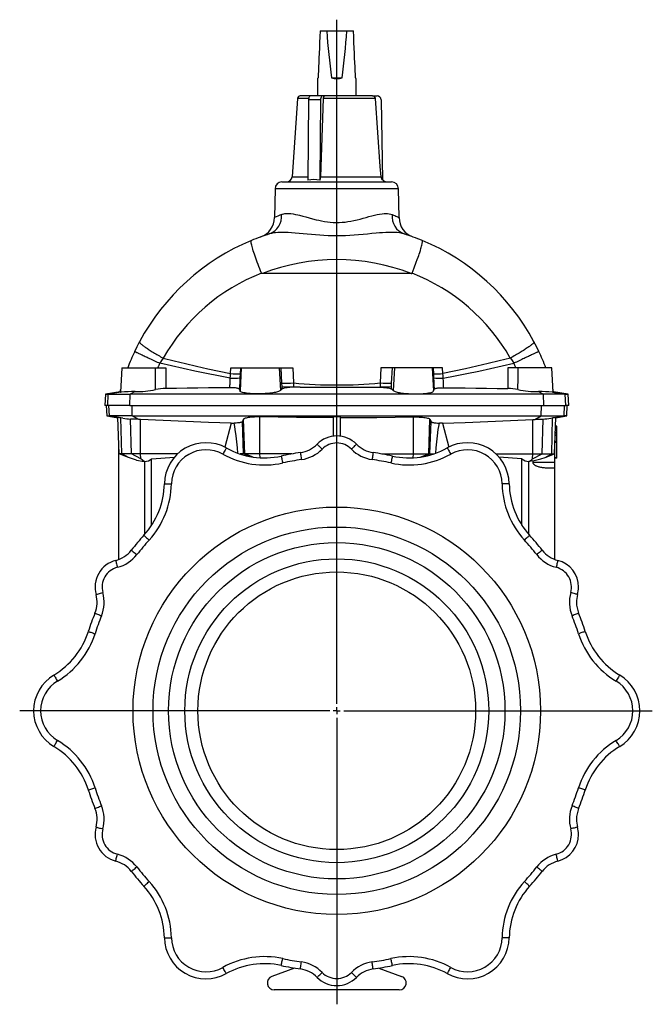
# Model space of a CAD drawing. Extents: x 8 to 1095, y 25 to 1206.
# Drawn here: x 639 to 1095, y 496 to 1206 of the extents above; entities that cross this region are included whole.
import ezdxf

# ---------------------------------------------------------------- set-up
doc = ezdxf.new("R2010")
doc.units = 0
doc.layers.get('0').update_dxf_attribs({"linetype": 'CONTINUOUS'})
doc.layers.add('FORMAT', color=7, linetype='CONTINUOUS')

# ---------------------------------------------------------------- blocks, each defined once
blk = doc.blocks.new('SW_CENTERMARKSYMBOL_0')
at = {"layer": 'FORMAT', "color": 0}
for p, q in [((0, 5), (0, 497.84)), ((-5, 0), (-228.35, 0)), ((0, 0), (-2.5, 0)), ((0, 0), (0, 2.5)), ((0, 0), (0, -2.5)), ((0, 0), (2.5, 0)), ((5, 0), (227.23, 0)), ((0, -5), (0, -211.45))]:
    blk.add_line(p, q, dxfattribs=at)

msp = doc.modelspace()

# ---------------------------------------------------------------- linework, layer by layer
at = {"color": 7, "linetype": 'CONTINUOUS'}
for p, q in [((855.48, 1197.76), (860.27, 1197.76)), ((860.27, 1197.76), (874.69, 1197.76)), ((874.69, 1197.76), (879.48, 1197.76)), ((853.48, 1163.24), (853.48, 1150.9)), ((863.72, 1163.76), (871.24, 1163.76)), ((881.48, 1150.9), (881.48, 1163.24)), ((848.65, 1150.9), (841.18, 1150.9)), ((857.31, 1150.9), (848.65, 1150.9)), ((858.9, 1150.9), (857.31, 1150.9)), ((893.3, 1150.9), (858.9, 1150.9)), ((893.3, 1150.9), (896.48, 1150.9)), ((839.19, 1149.04), (835.24, 1092.62)), ((847.15, 1147.95), (846.64, 1090.08)), ((855.81, 1147.95), (855.3, 1090.08)), ((855.88, 1092.62), (857.89, 1149.04)), ((899.48, 1147.95), (900.49, 1090.08)), ((828, 1088.9), (906.96, 1088.9)), ((823, 1083.98), (822.64, 1063.15)), ((912.32, 1063.15), (911.96, 1083.98)), ((812.79, 1049.32), (812.79, 1049.32)), ((922.17, 1049.32), (922.17, 1049.32)), ((921, 1022.9), (813.96, 1022.9)), ((712.66, 954.9), (711.75, 937.52)), ((712.66, 954.9), (736.81, 954.9)), ((736.81, 954.9), (744.41, 954.9)), ((791.24, 954.9), (798.12, 954.9)), ((798.12, 954.9), (798.69, 954.9)), ((798.69, 954.9), (826, 954.9)), ((826, 954.9), (827.44, 954.9)), ((827.44, 954.9), (835.72, 954.9)), ((907.52, 954.9), (899.23, 954.9)), ((908.96, 954.9), (907.52, 954.9)), ((936.27, 954.9), (908.96, 954.9)), ((936.84, 954.9), (936.27, 954.9)), ((943.72, 954.9), (936.84, 954.9)), ((998.15, 954.9), (990.55, 954.9)), ((1022.3, 954.9), (998.15, 954.9)), ((1023.21, 937.52), (1022.3, 954.9)), ((711.49, 937.76), (700.9, 935.9)), ((711.48, 937.7), (711.83, 939.05)), ((797.82, 938.27), (797.37, 939.57)), ((828.15, 939.72), (826.84, 938.56)), ((841.17, 940.98), (836.32, 940.97)), ((893.79, 940.98), (898.64, 940.97)), ((906.81, 939.72), (908.12, 938.56)), ((937.14, 938.27), (937.59, 939.57)), ((1023.48, 937.7), (1023.13, 939.05)), ((1034.06, 935.9), (1023.47, 937.76)), ((700.9, 935.9), (700.48, 927.9)), ((700.9, 935.9), (702.94, 935.9)), ((702.94, 935.9), (718.61, 935.9)), ((1016.35, 935.9), (718.61, 935.9)), ((1032.02, 935.9), (1016.35, 935.9)), ((1032.02, 935.9), (1034.06, 935.9)), ((1034.48, 927.9), (1034.06, 935.9)), ((702.52, 927.9), (700.48, 927.9)), ((701.48, 927.9), (701.88, 920.33)), ((718.47, 927.9), (702.52, 927.9)), ((718.47, 927.9), (1016.49, 927.9)), ((1016.49, 927.9), (1032.44, 927.9)), ((1034.48, 927.9), (1032.44, 927.9)), ((1033.08, 920.33), (1033.48, 927.9)), ((701.88, 920.33), (709.79, 918.93)), ((701.88, 920.33), (703.78, 920.33)), ((720.21, 920.33), (703.78, 920.33)), ((710.7, 892.9), (709.79, 919.15)), ((713.42, 918.62), (712.05, 918.84)), ((720.21, 920.33), (1014.75, 920.33)), ((726.2, 917.78), (724.82, 917.84)), ((791.39, 915.14), (786.75, 897.84)), ((791.39, 915.14), (793.53, 915.13)), ((800.38, 917.88), (799.59, 916.23)), ((864.98, 919.71), (864.98, 905.73)), ((869.98, 919.71), (869.98, 905.73)), ((934.58, 917.88), (935.36, 916.23)), ((943.57, 915.14), (941.43, 915.13)), ((943.57, 915.14), (948.21, 897.84)), ((1008.76, 917.78), (1010.14, 917.84)), ((1014.75, 920.33), (1031.18, 920.33)), ((1021.54, 918.62), (1022.91, 918.84)), ((1024.26, 892.9), (1025.17, 919.15)), ((1025.17, 918.93), (1033.08, 920.33)), ((1033.08, 920.33), (1031.18, 920.33)), ((1025.98, 908.14), (1024.79, 908.14)), ((1025.98, 912.94), (1024.96, 912.94)), ((1025.98, 912.7), (1025.98, 912.94)), ((1025.98, 908.38), (1025.98, 912.7)), ((1025.98, 908.14), (1025.98, 908.38)), ((1025.98, 907.99), (1025.98, 908.14)), ((1025.98, 906.36), (1025.98, 907.99)), ((1025.98, 901.56), (1024.56, 901.56)), ((1025.98, 906.36), (1024.73, 906.36)), ((1025.98, 906.12), (1025.98, 906.36)), ((1025.98, 901.8), (1025.98, 906.12)), ((1025.98, 901.56), (1025.98, 901.8)), ((1025.98, 901.23), (1025.98, 901.56)), ((1025.98, 890.23), (1025.98, 901.23)), ((710.48, 816.89), (710.48, 899.26)), ((1024.48, 886.9), (1024.48, 899.26)), ((712.69, 892.9), (710.7, 892.9)), ((717.48, 890.43), (710.7, 892.9)), ((719.57, 892.9), (712.69, 892.9)), ((723.19, 888.35), (717.48, 890.43)), ((726.22, 892.9), (719.57, 892.9)), ((723.19, 888.35), (728.68, 887.45)), ((752.79, 892.9), (726.22, 892.9)), ((728.68, 887.45), (726.48, 889.34)), ((728.68, 887.45), (729.22, 887.52)), ((734.1, 889.32), (750.66, 890.69)), ((734.1, 841.43), (734.1, 889.32)), ((800.41, 892.9), (797.81, 892.9)), ((801.24, 892.9), (800.41, 892.9)), ((812.18, 892.9), (801.24, 892.9)), ((835.13, 892.9), (812.18, 892.9)), ((899.83, 892.9), (922.77, 892.9)), ((922.77, 892.9), (933.71, 892.9)), ((933.71, 892.9), (934.55, 892.9)), ((934.55, 892.9), (937.15, 892.9)), ((982.17, 892.9), (1008.74, 892.9)), ((1000.86, 889.32), (984.3, 890.69)), ((1000.86, 841.43), (1000.86, 889.32)), ((1006.28, 887.45), (1005.74, 887.52)), ((1006.28, 887.45), (1008.48, 889.34)), ((1008.68, 887.84), (1006.28, 887.45)), ((1008.68, 887.84), (1014.48, 889.34)), ((1008.68, 887.84), (1008.68, 886.9)), ((1008.74, 892.9), (1015.39, 892.9)), ((1014.48, 889.34), (1017.48, 890.43)), ((1015.39, 892.9), (1022.27, 892.9)), ((1017.48, 890.43), (1024.26, 892.9)), ((1022.27, 892.9), (1024.26, 892.9)), ((1025.98, 889.9), (1024.48, 889.9)), ((1024.48, 882.9), (1024.48, 886.9)), ((1025.98, 889.9), (1025.98, 890.23)), ((1019.67, 882.9), (1024.48, 882.9)), ((1024.48, 816.89), (1024.48, 882.9)), ((837.14, 522.55), (820.77, 516.59)), ((897.81, 522.55), (914.19, 516.59)), ((912.48, 506.9), (822.48, 506.9))]:
    msp.add_line(p, q, dxfattribs=at)
at = {"color": 8, "linetype": 'CONTINUOUS'}
for p, q in [((847.26, 1149.04), (839.19, 1149.04)), ((855.81, 1147.95), (847.15, 1147.95)), ((895.33, 1149.04), (857.89, 1149.04)), ((835.24, 1092.62), (846.67, 1092.62)), ((855.88, 1092.62), (899.33, 1092.62)), ((867.48, 1083.98), (823, 1083.98)), ((911.96, 1083.98), (867.48, 1083.98)), ((791.03, 950.82), (791.24, 954.9)), ((797.89, 950.54), (797.76, 947.77)), ((798.69, 954.9), (797.82, 938.27)), ((798.12, 954.9), (797.89, 950.54)), ((826, 954.9), (826.84, 938.56)), ((827.98, 943.83), (827.44, 954.9)), ((835.72, 954.9), (836.25, 944.11)), ((899.23, 954.9), (898.71, 944.11)), ((906.98, 943.83), (907.52, 954.9)), ((908.96, 954.9), (908.12, 938.56)), ((936.27, 954.9), (937.14, 938.27)), ((936.84, 954.9), (937.07, 950.54)), ((937.07, 950.54), (937.2, 947.77)), ((943.93, 950.82), (943.72, 954.9)), ((828.08, 941.52), (827.98, 943.83)), ((836.25, 944.11), (836.31, 941.37)), ((898.71, 944.11), (898.65, 941.37)), ((906.88, 941.52), (906.98, 943.83)), ((712.16, 937.53), (702.94, 935.9)), ((722.18, 937.8), (718.61, 935.9)), ((841.17, 940.98), (836.31, 941.37)), ((893.79, 940.98), (898.65, 941.37)), ((1012.78, 937.8), (1016.35, 935.9)), ((1022.8, 937.53), (1032.02, 935.9)), ((702.52, 927.9), (702.94, 935.9)), ((718.47, 927.9), (718.61, 935.9)), ((1016.49, 927.9), (1016.35, 935.9)), ((1032.44, 927.9), (1032.02, 935.9)), ((703.78, 920.33), (703.39, 927.9)), ((720.21, 920.33), (720.08, 927.9)), ((1014.75, 920.33), (1014.88, 927.9)), ((1031.18, 920.33), (1031.57, 927.9)), ((713.42, 918.62), (703.78, 920.33)), ((712.69, 892.9), (712.05, 918.84)), ((719.57, 892.9), (718.94, 918.04)), ((724.82, 917.84), (720.21, 920.33)), ((726.22, 892.9), (726.2, 917.78)), ((800.41, 892.9), (799.59, 916.23)), ((801.24, 892.9), (800.38, 917.88)), ((812.18, 892.9), (812.16, 919.54)), ((922.77, 892.9), (922.8, 919.54)), ((933.71, 892.9), (934.58, 917.88)), ((934.55, 892.9), (935.36, 916.23)), ((1008.74, 892.9), (1008.76, 917.78)), ((1010.14, 917.84), (1014.75, 920.33)), ((1015.39, 892.9), (1016.01, 918.04)), ((1021.54, 918.62), (1031.18, 920.33)), ((1022.27, 892.9), (1022.91, 918.84)), ((1025.98, 907.99), (1024.78, 907.99)), ((1025.98, 908.38), (1024.8, 908.38)), ((1025.98, 912.7), (1024.95, 912.7)), ((1025.98, 901.23), (1024.55, 901.23)), ((1025.98, 901.8), (1024.57, 901.8)), ((1025.98, 906.12), (1024.72, 906.12)), ((717.48, 890.43), (712.69, 892.9)), ((726.48, 889.34), (719.57, 892.9)), ((726.48, 889.34), (726.22, 892.9)), ((729.22, 835.01), (729.22, 887.52)), ((805.88, 890.9), (800.41, 892.9)), ((807.35, 890.66), (801.24, 892.9)), ((812.38, 890.17), (812.18, 892.9)), ((922.58, 890.17), (922.77, 892.9)), ((927.61, 890.66), (933.71, 892.9)), ((929.08, 890.9), (934.55, 892.9)), ((1005.74, 835.01), (1005.74, 887.52)), ((1008.48, 889.34), (1008.74, 892.9)), ((1008.48, 889.34), (1015.39, 892.9)), ((1008.68, 886.9), (1024.48, 886.9)), ((1017.48, 890.43), (1022.27, 892.9)), ((1025.98, 890.23), (1024.48, 890.23)), ((694.09, 791.64), (694.09, 791.64)), ((663.74, 682.14), (663.74, 682.14)), ((688.55, 650.82), (688.55, 650.82)), ((693.34, 637.57), (693.34, 637.57)), ((728.59, 581.48), (728.59, 581.48)), ((743.3, 544.33), (743.3, 544.33))]:
    msp.add_line(p, q, dxfattribs=at)
at = {"color": 7, "linetype": 'CONTINUOUS'}
for points in [[(855.48, 1197.76), (855.29, 1193.41), (855.11, 1189.28), (854.94, 1185.34), (854.77, 1181.61), (854.62, 1178.1), (854.48, 1174.79), (854.34, 1171.71), (854.22, 1168.84), (854.1, 1166.18), (854, 1163.76)], [(880.96, 1163.76), (880.86, 1166.18), (880.74, 1168.84), (880.62, 1171.71), (880.48, 1174.79), (880.34, 1178.1), (880.18, 1181.61), (880.02, 1185.34), (879.85, 1189.28), (879.67, 1193.41), (879.48, 1197.76)], [(854, 1163.76), (853.83, 1163.59), (853.69, 1163.45), (853.59, 1163.35), (853.52, 1163.28), (853.48, 1163.24), (853.48, 1163.24)], [(881.48, 1163.24), (881.48, 1163.24), (881.44, 1163.28), (881.37, 1163.35), (881.27, 1163.45), (881.13, 1163.59), (880.96, 1163.76)], [(848.65, 1150.9), (848.46, 1150.87), (848.27, 1150.8), (848.08, 1150.67), (847.91, 1150.5), (847.74, 1150.29), (847.6, 1150.04), (847.47, 1149.75), (847.36, 1149.43), (847.27, 1149.08), (847.21, 1148.71), (847.17, 1148.33), (847.15, 1147.95)], [(857.31, 1150.9), (857.12, 1150.87), (856.93, 1150.8), (856.74, 1150.67), (856.57, 1150.5), (856.41, 1150.29), (856.26, 1150.04), (856.13, 1149.75), (856.02, 1149.43), (855.93, 1149.08), (855.87, 1148.71), (855.83, 1148.33), (855.81, 1147.95)], [(857.89, 1149.04), (857.91, 1149.36), (857.96, 1149.68), (858.04, 1149.97), (858.15, 1150.24), (858.27, 1150.46), (858.41, 1150.65), (858.57, 1150.78), (858.73, 1150.87), (858.9, 1150.9)], [(899.33, 1092.62), (898.81, 1099.95), (895.33, 1149.04)], [(813.3, 1023.09), (812.65, 1024.71), (812.01, 1026.32), (811.38, 1027.92), (810.78, 1029.49), (810.2, 1031.03), (809.65, 1032.52), (809.13, 1033.98), (808.64, 1035.39), (808.18, 1036.74), (807.76, 1038.02), (807.37, 1039.23), (807.02, 1040.37), (806.72, 1041.42), (806.45, 1042.4), (806.23, 1043.28), (806.05, 1044.06), (805.92, 1044.76), (805.83, 1045.35), (805.79, 1045.84), (805.8, 1046.22), (805.86, 1046.52), (805.98, 1046.68), (806.01, 1046.7)], [(812.79, 1049.32), (812.78, 1049.32), (812.78, 1049.32), (812.77, 1049.32), (812.77, 1049.31), (812.76, 1049.31), (812.75, 1049.31), (812.75, 1049.31), (812.74, 1049.31)], [(812.74, 1049.31), (812.74, 1049.3), (812.74, 1049.31)], [(921.66, 1023.09), (922.46, 1025.09), (923.25, 1027.06), (923.76, 1028.4), (924.27, 1029.73), (924.75, 1031.03), (925.43, 1032.87), (926.06, 1034.64), (926.47, 1035.81), (926.85, 1036.94), (927.2, 1038.02), (927.67, 1039.5), (928.08, 1040.87), (928.33, 1041.74), (928.55, 1042.54), (928.73, 1043.28), (928.94, 1044.24), (929.09, 1045.04), (929.14, 1045.51), (929.17, 1045.9), (929.16, 1046.22), (929.1, 1046.52), (928.98, 1046.68), (928.95, 1046.7)], [(813.96, 1022.9), (813.72, 1022.91), (813.49, 1022.95), (813.4, 1022.98), (813.33, 1023.05), (813.3, 1023.09)], [(921, 1022.9), (921.24, 1022.91), (921.46, 1022.95), (921.56, 1022.98), (921.63, 1023.05), (921.66, 1023.09)], [(721.95, 966.76), (723.66, 970.26), (725.45, 973.72)], [(1013.01, 966.76), (1011.3, 970.26), (1009.51, 973.72)], [(711.48, 937.7), (711.55, 937.7), (711.76, 937.72)], [(790.47, 940.65), (782.75, 940.57), (775.04, 940.48), (767.35, 940.38), (759.66, 940.28), (751.99, 940.17), (744.34, 940.05)], [(797.37, 939.57), (797.26, 939.72), (797.05, 939.87), (796.74, 940.01), (796.34, 940.14), (795.84, 940.26), (795.26, 940.37), (794.61, 940.46), (793.89, 940.53), (793.12, 940.59), (792.27, 940.63), (791.38, 940.65), (790.47, 940.65)], [(826.84, 938.56), (826.48, 938.31), (825.98, 938.06), (825.44, 937.85), (824.81, 937.65), (824.09, 937.46), (823.28, 937.28), (822.4, 937.11), (821.44, 936.95), (820.41, 936.8), (819.33, 936.67), (818.21, 936.55), (817.05, 936.45), (815.85, 936.37), (814.63, 936.3), (813.41, 936.26), (812.18, 936.22), (810.95, 936.21), (809.74, 936.21), (808.16, 936.25), (806.63, 936.31), (805.18, 936.4), (803.82, 936.52), (802.56, 936.67), (801.43, 936.84), (800.43, 937.04), (799.57, 937.26), (798.87, 937.49), (798.36, 937.74), (798.01, 938), (797.82, 938.27)], [(836.32, 940.97), (835.45, 940.95), (834.58, 940.93), (833.73, 940.88), (832.91, 940.82), (832.12, 940.74), (831.39, 940.65), (830.7, 940.54), (830.08, 940.42), (829.53, 940.3), (829.05, 940.16), (828.65, 940.01), (828.34, 939.86), (828.15, 939.72)], [(841.17, 940.98), (846.54, 941), (857.01, 941.02), (862.24, 941.03), (867.48, 941.03), (874.06, 941.02), (880.63, 941.02), (887.21, 941), (893.79, 940.98)], [(898.64, 940.97), (899.51, 940.95), (900.38, 940.93), (901.23, 940.88), (902.05, 940.82), (902.84, 940.74), (903.57, 940.65), (904.26, 940.54), (904.88, 940.42), (905.43, 940.3), (905.91, 940.16), (906.31, 940.01), (906.62, 939.86), (906.81, 939.72)], [(908.12, 938.56), (908.48, 938.31), (908.98, 938.06), (909.51, 937.85), (910.15, 937.65), (910.87, 937.46), (911.68, 937.28), (912.56, 937.11), (913.52, 936.95), (914.55, 936.8), (915.63, 936.67), (916.75, 936.55), (917.91, 936.45), (919.11, 936.37), (920.33, 936.3), (921.55, 936.26), (922.78, 936.22), (924.01, 936.21), (925.22, 936.21), (926.8, 936.25), (928.33, 936.31), (929.78, 936.4), (931.14, 936.52), (932.4, 936.67), (933.53, 936.84), (934.53, 937.04), (935.39, 937.26), (936.08, 937.49), (936.6, 937.74), (936.95, 938), (937.14, 938.27)], [(937.59, 939.57), (937.7, 939.72), (937.91, 939.87), (938.21, 940.01), (938.62, 940.14), (939.12, 940.26), (939.7, 940.37), (940.35, 940.46), (941.06, 940.53), (941.84, 940.59), (942.69, 940.63), (943.58, 940.65), (944.49, 940.65)], [(944.49, 940.65), (952.21, 940.57), (959.92, 940.48), (967.61, 940.38), (975.3, 940.28), (982.97, 940.17), (990.62, 940.05)], [(1023.48, 937.7), (1023.41, 937.7), (1023.2, 937.72)], [(724.82, 917.84), (723.76, 917.88), (722.71, 917.91), (721.9, 917.94), (721.11, 917.96), (720.35, 917.99), (719.62, 918.01), (718.94, 918.04)], [(791.39, 915.14), (775.09, 915.64), (758.79, 916.25), (742.49, 916.97), (726.2, 917.78)], [(799.59, 916.23), (799.47, 916.07), (799.23, 915.92), (798.9, 915.78), (798.47, 915.64), (797.94, 915.52), (797.32, 915.41), (796.63, 915.32), (795.87, 915.24), (795.05, 915.18), (794.3, 915.15), (793.53, 915.13)], [(796.2, 893.46), (795.87, 897.29), (795.46, 901.69), (794.99, 906.08), (794.41, 910.46), (794.03, 912.8), (793.8, 913.97), (793.53, 915.13)], [(812.16, 919.54), (810.83, 919.55), (809.51, 919.53), (808.23, 919.49), (807, 919.43), (805.84, 919.34), (804.76, 919.23), (803.77, 919.09), (802.88, 918.94), (802.12, 918.77), (801.48, 918.57), (800.98, 918.37), (800.61, 918.15), (800.47, 918.02), (800.38, 917.88)], [(864.98, 919.17), (851.78, 919.16), (838.57, 919.21), (825.36, 919.34), (812.16, 919.54)], [(869.98, 919.71), (867.48, 919.71), (864.98, 919.71)], [(869.98, 919.17), (883.18, 919.16), (896.39, 919.21), (909.59, 919.34), (922.8, 919.54)], [(922.8, 919.54), (924.13, 919.55), (925.45, 919.53), (926.73, 919.49), (927.96, 919.43), (929.12, 919.34), (930.2, 919.23), (931.19, 919.09), (932.07, 918.94), (932.84, 918.77), (933.48, 918.57), (933.98, 918.37), (934.35, 918.15), (934.49, 918.02), (934.58, 917.88)], [(935.36, 916.23), (935.49, 916.07), (935.73, 915.92), (936.06, 915.78), (936.49, 915.64), (937.02, 915.52), (937.64, 915.41), (938.33, 915.32), (939.09, 915.24), (939.91, 915.18), (940.65, 915.15), (941.43, 915.13)], [(938.76, 893.47), (939.09, 897.29), (939.5, 901.69), (939.97, 906.08), (940.55, 910.46), (940.93, 912.8), (941.16, 913.97), (941.43, 915.13)], [(943.57, 915.14), (959.87, 915.64), (976.17, 916.25), (992.47, 916.97), (1008.76, 917.78)], [(1010.14, 917.84), (1011.2, 917.88), (1012.25, 917.91), (1013.06, 917.94), (1013.85, 917.96), (1014.61, 917.99), (1015.34, 918.01), (1016.01, 918.04)], [(841.31, 893.87), (841.32, 893.81), (841.35, 893.6), (841.4, 893.23), (841.47, 892.7), (841.57, 892.04), (841.67, 891.28), (841.79, 890.47), (841.91, 889.64), (842.02, 888.83)], [(827.45, 891.39), (827.46, 891.33), (827.5, 891.12), (827.58, 890.76), (827.7, 890.24), (827.84, 889.58), (828, 888.83), (828.18, 888.03), (828.36, 887.21), (828.53, 886.41)], [(907.51, 891.39), (907.5, 891.33), (907.46, 891.12), (907.38, 890.76), (907.26, 890.24), (907.12, 889.58), (906.96, 888.83), (906.78, 888.03), (906.6, 887.21), (906.43, 886.41)], [(1008.68, 886.9), (1008.71, 886.63), (1008.78, 886.37), (1008.89, 886.12), (1009.06, 885.86), (1009.27, 885.61), (1009.52, 885.36), (1009.82, 885.13), (1010.16, 884.9), (1010.54, 884.67), (1010.95, 884.46), (1011.41, 884.26), (1011.9, 884.07), (1012.43, 883.89), (1012.98, 883.72), (1013.57, 883.57), (1014.18, 883.43), (1014.81, 883.31), (1015.47, 883.2), (1016.14, 883.11), (1016.83, 883.03), (1017.53, 882.97), (1018.24, 882.93), (1018.95, 882.9), (1019.67, 882.9)], [(728.59, 834.31), (728.63, 834.27), (728.79, 834.13), (729.07, 833.88), (729.46, 833.52), (729.96, 833.07), (730.52, 832.55), (731.13, 832), (731.75, 831.44), (732.35, 830.89)], [(1006.37, 834.31), (1006.33, 834.27), (1006.17, 834.13), (1005.89, 833.88), (1005.5, 833.52), (1005, 833.07), (1004.44, 832.55), (1003.83, 832), (1003.21, 831.44), (1002.61, 830.89)], [(719.51, 823.55), (719.55, 823.51), (719.72, 823.38), (720.01, 823.15), (720.43, 822.82), (720.96, 822.41), (721.56, 821.94), (722.21, 821.43), (722.87, 820.92), (723.52, 820.41)], [(1015.45, 823.55), (1015.41, 823.51), (1015.24, 823.38), (1014.95, 823.15), (1014.53, 822.82), (1014, 822.41), (1013.4, 821.94), (1012.75, 821.43), (1012.09, 820.92), (1011.44, 820.41)], [(1041.62, 778.22), (1041.57, 778.2), (1041.37, 778.12), (1041.03, 777.98), (1040.53, 777.78), (1039.91, 777.53), (1039.2, 777.24), (1038.44, 776.93), (1037.66, 776.62), (1036.9, 776.31)], [(688.56, 764.97), (688.61, 764.95), (688.81, 764.89), (689.17, 764.77), (689.68, 764.61), (690.32, 764.41), (691.04, 764.18), (691.83, 763.93), (692.63, 763.67), (693.4, 763.42)], [(1046.4, 764.97), (1046.35, 764.95), (1046.15, 764.89), (1045.79, 764.77), (1045.28, 764.61), (1044.64, 764.41), (1043.92, 764.18), (1043.13, 763.93), (1042.33, 763.67), (1041.56, 763.42)], [(688.56, 650.82), (688.61, 650.84), (688.81, 650.9), (689.17, 651.02), (689.68, 651.18), (690.32, 651.38), (691.04, 651.61), (691.83, 651.86), (692.63, 652.12), (693.4, 652.37)], [(1046.4, 650.82), (1046.35, 650.84), (1046.15, 650.9), (1045.79, 651.02), (1045.28, 651.18), (1044.64, 651.38), (1043.92, 651.61), (1043.13, 651.86), (1042.33, 652.12), (1041.56, 652.37)], [(693.34, 637.57), (693.39, 637.59), (693.59, 637.67), (693.93, 637.81), (694.43, 638.01), (695.05, 638.26), (695.76, 638.55), (696.52, 638.86), (697.3, 639.17), (698.06, 639.48)], [(719.51, 592.24), (719.55, 592.28), (719.72, 592.41), (720.01, 592.64), (720.43, 592.97), (720.96, 593.38), (721.56, 593.85), (722.21, 594.36), (722.87, 594.88), (723.52, 595.38)], [(1015.45, 592.24), (1015.41, 592.28), (1015.24, 592.41), (1014.95, 592.64), (1014.53, 592.97), (1014, 593.38), (1013.4, 593.85), (1012.75, 594.36), (1012.09, 594.88), (1011.44, 595.38)], [(728.59, 581.48), (728.63, 581.52), (728.79, 581.66), (729.07, 581.91), (729.46, 582.27), (729.96, 582.73), (730.52, 583.24), (731.13, 583.79), (731.75, 584.36), (732.35, 584.91)], [(1006.37, 581.48), (1006.33, 581.52), (1006.17, 581.66), (1005.89, 581.91), (1005.5, 582.27), (1005, 582.73), (1004.44, 583.24), (1003.83, 583.79), (1003.21, 584.36), (1002.61, 584.91)], [(827.45, 524.4), (827.46, 524.46), (827.5, 524.67), (827.58, 525.04), (827.7, 525.56), (827.84, 526.21), (828, 526.96), (828.18, 527.76), (828.36, 528.58), (828.53, 529.38)], [(893.65, 521.92), (893.64, 521.98), (893.61, 522.19), (893.56, 522.56), (893.49, 523.09), (893.39, 523.75), (893.29, 524.51), (893.17, 525.32), (893.05, 526.15), (892.94, 526.96)], [(907.51, 524.4), (907.5, 524.46), (907.46, 524.67), (907.38, 525.04), (907.26, 525.56), (907.12, 526.21), (906.96, 526.96), (906.78, 527.76), (906.6, 528.58), (906.43, 529.38)]]:
    msp.add_lwpolyline(points, dxfattribs=at)
at = {"color": 8, "linetype": 'CONTINUOUS'}
for points in [[(827.67, 1065.42), (828.44, 1065.7), (829.27, 1065.91), (830.15, 1066.06), (831.47, 1066.16), (832.89, 1066.14), (834.4, 1066.02), (836, 1065.8), (837.66, 1065.5), (839.39, 1065.14), (840.74, 1064.82), (842.95, 1064.25), (845.25, 1063.63), (847.62, 1062.97), (850.07, 1062.31), (852.57, 1061.67), (854.55, 1061.21), (856.57, 1060.77), (858.62, 1060.39), (860.71, 1060.07), (862.82, 1059.83), (864.93, 1059.67), (867.06, 1059.61), (869.19, 1059.64), (871.32, 1059.77), (873.44, 1059.98), (875.53, 1060.26), (877.58, 1060.61), (879.86, 1061.08), (882.1, 1061.6), (884.3, 1062.16), (886.45, 1062.73), (888.54, 1063.31), (890.57, 1063.86), (892.62, 1064.41), (894.61, 1064.91), (896.52, 1065.35), (898.36, 1065.7), (900.11, 1065.97), (901.49, 1066.11), (902.81, 1066.16), (904.05, 1066.12), (905.22, 1065.99), (906.3, 1065.76), (907.29, 1065.42)], [(907.29, 1065.42), (908.28, 1065), (909.18, 1064.6), (909.96, 1064.25), (910.65, 1063.93), (911.23, 1063.67), (911.69, 1063.45), (912.03, 1063.29), (912.24, 1063.19), (912.32, 1063.15), (912.32, 1063.15)], [(916.09, 1051.38), (914.53, 1051.8), (912.86, 1052.11), (911.08, 1052.33), (909.2, 1052.46), (907.25, 1052.52), (905.08, 1052.51), (902.84, 1052.43), (900.52, 1052.3), (898.15, 1052.13), (895.73, 1051.93), (892.67, 1051.64), (889.55, 1051.34), (886.38, 1051.04), (883.16, 1050.74), (879.92, 1050.48), (876.83, 1050.28), (873.72, 1050.13), (870.6, 1050.04), (867.47, 1050), (864.34, 1050.03), (861.27, 1050.13), (858.21, 1050.28), (855.16, 1050.48), (852.14, 1050.72), (849.16, 1050.98), (846.2, 1051.26), (843.27, 1051.55), (840.39, 1051.82), (837.57, 1052.07), (834.83, 1052.28), (832.52, 1052.41), (830.27, 1052.5), (828.11, 1052.52), (826.48, 1052.49), (824.92, 1052.41), (823.41, 1052.28), (821.97, 1052.09), (820.37, 1051.79), (818.87, 1051.38)], [(725.45, 973.72), (725.42, 973.62), (725.44, 973.49), (725.49, 973.35), (725.59, 973.18), (725.73, 972.99), (725.91, 972.78), (726.12, 972.55), (726.38, 972.3), (726.68, 972.03), (727.02, 971.74), (727.4, 971.44), (727.82, 971.11), (728.27, 970.77), (728.76, 970.41), (729.28, 970.03), (729.84, 969.64), (730.43, 969.24), (731.06, 968.82), (731.71, 968.38), (732.4, 967.94), (733.12, 967.48), (733.86, 967.01), (734.63, 966.53), (735.42, 966.05), (736.24, 965.55), (737.08, 965.05), (737.94, 964.54), (738.82, 964.02), (739.72, 963.5), (740.63, 962.98), (741.55, 962.45), (742.49, 961.93)], [(1009.51, 973.72), (1009.54, 973.62), (1009.52, 973.49), (1009.47, 973.35), (1009.37, 973.18), (1009.23, 972.99), (1009.05, 972.78), (1008.83, 972.55), (1008.57, 972.3), (1008.28, 972.03), (1007.94, 971.74), (1007.56, 971.44), (1007.14, 971.11), (1006.69, 970.77), (1006.2, 970.41), (1005.68, 970.03), (1005.12, 969.64), (1004.53, 969.24), (1003.9, 968.82), (1003.24, 968.38), (1002.56, 967.94), (1001.84, 967.48), (1001.1, 967.01), (1000.33, 966.53), (999.54, 966.05), (998.72, 965.55), (997.88, 965.05), (997.02, 964.54), (996.14, 964.02), (995.24, 963.5), (994.33, 962.98), (993.41, 962.45), (992.47, 961.93)], [(721.95, 966.76), (721.97, 966.75), (722.04, 966.72), (722.15, 966.67), (722.3, 966.59), (722.49, 966.5), (722.73, 966.39), (723.01, 966.26), (723.33, 966.11), (723.7, 965.93), (724.1, 965.74), (724.54, 965.53), (725.03, 965.3), (725.55, 965.06), (726.1, 964.8), (726.69, 964.51), (727.32, 964.22), (727.98, 963.91), (728.68, 963.58), (729.4, 963.23), (730.16, 962.88), (730.94, 962.51), (731.75, 962.12), (732.59, 961.73), (733.44, 961.32), (734.33, 960.9), (735.23, 960.48), (736.15, 960.04), (737.09, 959.6), (738.04, 959.14), (739.01, 958.69), (739.99, 958.22)], [(1013.01, 966.76), (1012.99, 966.75), (1012.92, 966.72), (1012.81, 966.67), (1012.66, 966.59), (1012.46, 966.5), (1012.23, 966.39), (1011.95, 966.26), (1011.63, 966.11), (1011.26, 965.93), (1010.86, 965.74), (1010.42, 965.53), (1009.93, 965.3), (1009.41, 965.06), (1008.86, 964.8), (1008.26, 964.51), (1007.64, 964.22), (1006.98, 963.91), (1006.28, 963.58), (1005.56, 963.23), (1004.8, 962.88), (1004.02, 962.51), (1003.21, 962.12), (1002.37, 961.73), (1001.51, 961.32), (1000.63, 960.9), (999.73, 960.48), (998.81, 960.04), (997.87, 959.6), (996.92, 959.14), (995.95, 958.69), (994.97, 958.22)], [(742.49, 961.93), (741.21, 960.11), (739.99, 958.22)], [(790.8, 947.53), (782.24, 949.11), (773.73, 950.78), (765.25, 952.54), (756.79, 954.37), (748.37, 956.27), (739.99, 958.22)], [(742.49, 961.93), (750.47, 959.91), (758.49, 957.95), (766.55, 956.05), (774.67, 954.22), (782.83, 952.47), (791.03, 950.82)], [(992.47, 961.93), (984.49, 959.91), (976.47, 957.95), (968.41, 956.05), (960.29, 954.22), (952.12, 952.47), (943.93, 950.82)], [(944.16, 947.53), (952.72, 949.11), (961.23, 950.78), (969.71, 952.54), (978.17, 954.37), (986.59, 956.27), (994.97, 958.22)], [(992.47, 961.93), (993.75, 960.11), (994.97, 958.22)], [(736.98, 939.28), (736.87, 947.85), (736.81, 954.9)], [(744.41, 954.9), (744.35, 947.61), (744.34, 940.05)], [(790.8, 947.53), (790.91, 949.17), (791.03, 950.82)], [(944.16, 947.53), (944.04, 949.17), (943.93, 950.82)], [(990.55, 954.9), (990.61, 947.61), (990.62, 940.05)], [(997.97, 939.28), (998.09, 947.85), (998.15, 954.9)], [(790.47, 940.65), (790.51, 941.51), (790.55, 942.37), (790.59, 943.23), (790.63, 944.09), (790.68, 944.95), (790.72, 945.81), (790.76, 946.67), (790.8, 947.53)], [(797.76, 947.77), (797.71, 946.74), (797.66, 945.72), (797.61, 944.69), (797.56, 943.67), (797.51, 942.64), (797.46, 941.62), (797.42, 940.59), (797.37, 939.57)], [(937.2, 947.77), (937.25, 946.74), (937.3, 945.72), (937.35, 944.69), (937.4, 943.67), (937.45, 942.64), (937.49, 941.62), (937.54, 940.59), (937.59, 939.57)], [(944.49, 940.65), (944.45, 941.51), (944.41, 942.37), (944.37, 943.23), (944.32, 944.09), (944.28, 944.95), (944.24, 945.81), (944.2, 946.67), (944.16, 947.53)], [(828.15, 939.72), (828.14, 939.95), (828.13, 940.17), (828.12, 940.4), (828.12, 940.62), (828.11, 940.85), (828.1, 941.07), (828.09, 941.3), (828.08, 941.52)], [(836.31, 941.37), (836.31, 941.32), (836.31, 941.27), (836.31, 941.22), (836.31, 941.17), (836.32, 941.12), (836.32, 941.07), (836.32, 941.02), (836.32, 940.97)], [(898.65, 941.37), (898.65, 941.32), (898.65, 941.27), (898.65, 941.22), (898.65, 941.17), (898.64, 941.12), (898.64, 941.07), (898.64, 941.02), (898.64, 940.97)], [(906.81, 939.72), (906.82, 939.95), (906.83, 940.17), (906.84, 940.4), (906.84, 940.62), (906.85, 940.85), (906.86, 941.07), (906.87, 941.3), (906.88, 941.52)], [(787.91, 897.22), (787.88, 897.17), (787.78, 896.98), (787.6, 896.66), (787.34, 896.19), (787.01, 895.61), (786.64, 894.94), (786.24, 894.22), (785.84, 893.49), (785.44, 892.78)], [(853.31, 899.93), (853.36, 899.89), (853.51, 899.74), (853.77, 899.48), (854.15, 899.11), (854.63, 898.64), (855.18, 898.1), (855.77, 897.53), (856.36, 896.94), (856.95, 896.37)], [(881.65, 899.93), (881.6, 899.89), (881.45, 899.74), (881.19, 899.48), (880.81, 899.11), (880.33, 898.64), (879.78, 898.1), (879.19, 897.53), (878.6, 896.94), (878.01, 896.37)], [(893.65, 893.87), (893.64, 893.81), (893.61, 893.6), (893.56, 893.23), (893.49, 892.7), (893.39, 892.04), (893.29, 891.28), (893.17, 890.47), (893.05, 889.64), (892.94, 888.83)], [(947.05, 897.22), (947.08, 897.17), (947.18, 896.98), (947.36, 896.66), (947.62, 896.19), (947.95, 895.61), (948.32, 894.94), (948.72, 894.22), (949.12, 893.49), (949.52, 892.78)], [(743.3, 871.46), (743.36, 871.46), (743.57, 871.46), (743.95, 871.45), (744.48, 871.45), (745.15, 871.44), (745.91, 871.42), (746.74, 871.41), (747.57, 871.4), (748.39, 871.38)], [(991.66, 871.46), (991.6, 871.46), (991.39, 871.46), (991.01, 871.45), (990.48, 871.45), (989.81, 871.44), (989.05, 871.42), (988.22, 871.41), (987.39, 871.4), (986.57, 871.38)], [(708.25, 816.18), (708.27, 816.12), (708.32, 815.92), (708.42, 815.56), (708.55, 815.04), (708.72, 814.39), (708.91, 813.65), (709.11, 812.86), (709.32, 812.04), (709.52, 811.25)], [(1026.7, 816.18), (1026.69, 816.12), (1026.64, 815.92), (1026.54, 815.56), (1026.41, 815.04), (1026.24, 814.39), (1026.05, 813.65), (1025.85, 812.86), (1025.64, 812.04), (1025.44, 811.25)], [(694.09, 791.64), (694.15, 791.66), (694.35, 791.72), (694.71, 791.82), (695.22, 791.96), (695.87, 792.14), (696.61, 792.35), (697.4, 792.57), (698.2, 792.79), (698.99, 793.01)], [(1040.87, 791.64), (1040.81, 791.66), (1040.61, 791.72), (1040.25, 791.82), (1039.74, 791.96), (1039.09, 792.14), (1038.35, 792.35), (1037.56, 792.57), (1036.76, 792.79), (1035.97, 793.01)], [(693.34, 778.22), (693.39, 778.2), (693.59, 778.12), (693.93, 777.98), (694.43, 777.78), (695.05, 777.53), (695.76, 777.24), (696.52, 776.93), (697.3, 776.62), (698.06, 776.31)], [(663.74, 733.65), (663.77, 733.6), (663.88, 733.42), (664.07, 733.1), (664.34, 732.64), (664.69, 732.07), (665.08, 731.41), (665.5, 730.71), (665.93, 729.99), (666.35, 729.29)], [(1071.22, 733.65), (1071.19, 733.6), (1071.08, 733.42), (1070.89, 733.1), (1070.62, 732.64), (1070.27, 732.07), (1069.88, 731.41), (1069.46, 730.71), (1069.03, 729.99), (1068.61, 729.29)], [(663.74, 682.14), (663.77, 682.19), (663.88, 682.37), (664.07, 682.69), (664.34, 683.15), (664.69, 683.73), (665.08, 684.38), (665.5, 685.09), (665.93, 685.8), (666.35, 686.51)], [(1071.22, 682.14), (1071.19, 682.19), (1071.08, 682.37), (1070.89, 682.69), (1070.62, 683.15), (1070.27, 683.73), (1069.88, 684.38), (1069.46, 685.09), (1069.03, 685.8), (1068.61, 686.51)], [(1041.62, 637.57), (1041.57, 637.59), (1041.37, 637.67), (1041.03, 637.81), (1040.53, 638.01), (1039.91, 638.26), (1039.2, 638.55), (1038.44, 638.86), (1037.66, 639.17), (1036.9, 639.48)], [(694.09, 624.15), (694.15, 624.13), (694.35, 624.07), (694.71, 623.97), (695.22, 623.83), (695.87, 623.65), (696.61, 623.44), (697.4, 623.22), (698.2, 623), (698.99, 622.78)], [(1040.87, 624.15), (1040.81, 624.13), (1040.61, 624.07), (1040.25, 623.97), (1039.74, 623.83), (1039.09, 623.65), (1038.35, 623.44), (1037.56, 623.22), (1036.76, 623), (1035.97, 622.78)], [(708.25, 599.61), (708.27, 599.67), (708.32, 599.87), (708.42, 600.23), (708.55, 600.75), (708.72, 601.4), (708.91, 602.14), (709.11, 602.94), (709.32, 603.75), (709.52, 604.54)], [(1026.7, 599.61), (1026.69, 599.67), (1026.64, 599.87), (1026.54, 600.23), (1026.41, 600.75), (1026.24, 601.4), (1026.05, 602.14), (1025.85, 602.94), (1025.64, 603.75), (1025.44, 604.54)], [(743.3, 544.33), (743.36, 544.33), (743.57, 544.33), (743.95, 544.34), (744.48, 544.35), (745.15, 544.36), (745.91, 544.37), (746.74, 544.38), (747.57, 544.39), (748.39, 544.41)], [(991.66, 544.33), (991.6, 544.33), (991.39, 544.33), (991.01, 544.34), (990.48, 544.35), (989.81, 544.36), (989.05, 544.37), (988.22, 544.38), (987.39, 544.39), (986.57, 544.41)], [(841.31, 521.92), (841.32, 521.98), (841.35, 522.19), (841.4, 522.56), (841.47, 523.09), (841.57, 523.75), (841.67, 524.51), (841.79, 525.32), (841.91, 526.15), (842.02, 526.96)], [(787.91, 518.57), (787.88, 518.62), (787.78, 518.81), (787.6, 519.13), (787.34, 519.6), (787.01, 520.19), (786.64, 520.85), (786.24, 521.57), (785.84, 522.3), (785.44, 523.02)], [(853.31, 515.86), (853.36, 515.9), (853.51, 516.05), (853.77, 516.31), (854.15, 516.68), (854.63, 517.15), (855.18, 517.69), (855.77, 518.26), (856.36, 518.85), (856.95, 519.42)], [(881.65, 515.86), (881.6, 515.9), (881.45, 516.05), (881.19, 516.31), (880.81, 516.68), (880.33, 517.15), (879.78, 517.69), (879.19, 518.26), (878.6, 518.85), (878.01, 519.42)], [(947.05, 518.57), (947.08, 518.62), (947.18, 518.81), (947.36, 519.13), (947.62, 519.6), (947.95, 520.19), (948.32, 520.85), (948.72, 521.57), (949.12, 522.3), (949.52, 523.02)]]:
    msp.add_lwpolyline(points, dxfattribs=at)
at = {"color": 7, "linetype": 'CONTINUOUS'}
for radius in [146.75, 132.35, 121.14, 109.44, 100]:
    msp.add_circle((867.48, 707.9), radius, dxfattribs=at)
for centre, radius, start, end in [((1310.18, 1226.19), 450.81, 183.61667, 187.96109), ((424.78, 1226.19), 450.81, 352.03891, 356.38333), ((867.48, 1177.24), 14, 254.40353, 285.59647), ((841.18, 1148.9), 2, 90, 176), ((893.31, 1148.87), 2.02, 4.63028, 90.34627), ((896.48, 1147.9), 3, 1, 90), ((831.25, 1092.9), 4, 270, 356), ((849.5, 1092.74), 6.39, 335.3589, 358.85243), ((903.3, 1092.9), 3.98, 184.11477, 225.08687), ((828, 1083.9), 5, 90, 179), ((850.97, 1068.47), 22.04, 78.67156, 101.32844), ((903.71, 1092.9), 4, 216.45494, 270), ((906.96, 1083.9), 5, 1, 90), ((807.64, 1063.41), 15, 290.09221, 359.01919), ((927.32, 1063.41), 15, 180.98132, 249.90779), ((867.48, 897.9), 160.99, 107.57298, 112.44528), ((867.48, 897.9), 160.99, 67.55472, 72.42702), ((867.48, 897.89), 161, 112.44553, 151.90389), ((927.32, 1063.41), 15, 249.90779, 250.09972), ((867.48, 897.89), 161, 28.09611, 67.55447), ((867.48, 897.9), 161, 154.67651, 159.26555), ((867.48, 897.9), 161, 20.73445, 25.32349), ((711.93, 938.39), 0.893, 258.5991, 284.90299), ((721.83, 766), 171.8, 89.8821, 93.22556), ((722.2, 1012.64), 74.84, 269.98729, 281.3943), ((744.63, 901.91), 38.14, 90.44039, 101.56275), ((990.33, 901.91), 38.14, 78.43725, 89.55961), ((1012.76, 1012.64), 74.84, 258.6057, 270.01271), ((1013.13, 766), 171.8, 86.77444, 90.1179), ((1023.03, 938.39), 0.893, 255.09701, 281.4009), ((708.26, 899.86), 19.35, 78.7069, 85.47013), ((720.81, 962.45), 44.45, 260.42353, 267.59077), ((1014.15, 962.45), 44.45, 272.40923, 279.57647), ((1026.7, 899.86), 19.35, 94.52987, 101.2931), ((773.31, 870.99), 30.02, 60.89812, 179.10188), ((867.48, 886.05), 19.84, 44.42665, 135.57284), ((961.64, 870.99), 30.02, 0.89808, 119.10176), ((815.4, 946.6), 56.51, 240.89807, 282.30791), ((867.48, 707.9), 187.81, 98.00994, 102.30777), ((838.4, 914.55), 20.88, 278.01054, 315.57344), ((896.56, 914.55), 20.88, 224.42766, 261.99071), ((867.48, 707.9), 187.81, 77.69223, 81.99005), ((919.56, 946.6), 56.51, 257.69221, 299.10174), ((728.91, 895.87), 8.36, 272.10152, 308.35229), ((1006.05, 895.87), 8.36, 231.64771, 267.89848), ((686.8, 872.35), 56.51, 317.69232, 359.1017), ((1048.16, 872.35), 56.51, 180.898, 222.3079), ((867.48, 707.9), 187.81, 137.69224, 141.99005), ((867.48, 707.9), 187.81, 38.00993, 42.30777), ((703.05, 836.41), 20.88, 284.42761, 321.99073), ((1031.91, 836.41), 20.88, 218.01046, 255.57333), ((713.2, 796.97), 19.84, 104.42717, 195.57306), ((1021.76, 796.97), 19.84, 0, 75.57307), ((1021.76, 796.97), 19.84, 344.4271, 0), ((673.97, 786.04), 20.88, 338.01059, 15.57354), ((1060.99, 786.04), 20.88, 164.42634, 180), ((1060.99, 786.04), 20.88, 180, 201.99066), ((867.48, 707.9), 187.81, 158.00994, 162.30777), ((867.48, 707.9), 187.81, 17.69223, 21.99006), ((634.72, 782.15), 56.51, 300.89818, 342.30762), ((1100.24, 782.15), 56.51, 197.69211, 239.102), ((679.15, 707.9), 30.02, 120.89824, 239.10192), ((1055.81, 707.9), 30.02, 0, 59.10199), ((1055.81, 707.9), 30.02, 300.89811, 0), ((634.72, 633.65), 56.51, 17.69238, 59.10177), ((1100.24, 633.65), 56.51, 120.898, 162.30785), ((867.48, 707.9), 187.81, 197.69223, 201.99006), ((867.48, 707.9), 187.81, 338.00995, 342.30777), ((673.97, 629.75), 20.88, 344.4275, 21.9907), ((1060.99, 629.75), 20.88, 158.01052, 180), ((1060.99, 629.75), 20.88, 180, 195.57319), ((713.2, 618.82), 19.84, 164.42702, 255.57299), ((1021.76, 618.82), 19.84, 284.42724, 0), ((1021.76, 618.82), 19.84, 0, 15.57313), ((703.05, 579.38), 20.88, 38.01061, 75.57362), ((1031.91, 579.38), 20.88, 104.42638, 141.9905), ((867.48, 707.9), 187.81, 218.00994, 222.30777), ((867.48, 707.9), 187.81, 317.69223, 321.99006), ((686.8, 543.44), 56.51, 0.89828, 42.30765), ((1048.16, 543.44), 56.51, 137.69208, 179.10198), ((773.31, 544.8), 30.02, 180.89802, 299.102), ((961.64, 544.8), 30.02, 240.89809, 359.10184), ((815.4, 469.19), 56.51, 77.69213, 119.10188), ((919.56, 469.19), 56.51, 60.89829, 102.30774), ((867.48, 707.9), 187.81, 257.69223, 261.99006), ((838.4, 501.24), 20.88, 44.42647, 81.99063), ((896.56, 501.24), 20.88, 98.01059, 135.57366), ((867.48, 707.9), 187.81, 278.00995, 282.30776), ((822.48, 511.9), 5, 110, 270), ((867.48, 529.75), 19.84, 224.42683, 315.57314), ((912.48, 511.9), 5, 270, 70)]:
    msp.add_arc(centre, radius, start, end, dxfattribs=at)
at = {"color": 8, "linetype": 'CONTINUOUS'}
for centre, radius, start, end in [((814.2, 1064.09), 13.53, 290.18876, 5.6617), ((870.95, 962.86), 111.32, 112.88019, 115.71734), ((920.76, 1064.09), 13.53, 174.3383, 249.81124), ((867.48, 884.76), 148.14, 68.82106, 111.17894), ((863.89, 892.96), 139.62, 111.24304, 150.39765), ((871.07, 892.96), 139.62, 29.60235, 68.75696), ((867.48, 897.9), 141.04, 154.67651, 156.16295), ((867.48, 897.9), 141.04, 23.83705, 25.32349), ((801.93, 1134.15), 183.65, 266.59949, 268.74165), ((933.03, 1134.15), 183.65, 271.25835, 273.40051), ((793.42, 973.13), 25.73, 264.16286, 279.71332), ((826.78, 1102.04), 158.22, 270.43531, 273.43124), ((867.48, 1270.9), 328.29, 264.54097, 275.45903), ((908.18, 1102.04), 158.22, 266.56876, 269.56469), ((941.54, 973.13), 25.73, 260.28668, 275.83714), ((833.01, 984.88), 43.63, 263.51592, 274.33508), ((901.95, 984.88), 43.63, 265.66492, 276.48408), ((773.31, 870.99), 24.93, 60.89814, 179.10185), ((838.4, 914.55), 25.97, 278.00993, 315.57299), ((867.48, 886.05), 14.75, 44.42703, 135.57297), ((896.56, 914.55), 25.97, 224.42701, 261.99007), ((961.64, 870.99), 24.93, 0.89818, 119.10183), ((815.4, 946.6), 61.6, 240.89813, 282.3078), ((867.48, 707.89), 182.73, 98.01003, 102.30768), ((867.48, 707.89), 182.73, 77.69232, 81.98997), ((919.56, 946.6), 61.6, 257.6922, 299.10187), ((686.8, 872.35), 61.6, 317.69221, 359.10186), ((1048.16, 872.35), 61.6, 180.89811, 222.30779), ((867.48, 707.9), 182.71, 137.69222, 141.99015), ((867.47, 707.89), 182.72, 38.01004, 42.30772), ((703.05, 836.41), 25.97, 284.42706, 321.98999), ((1031.91, 836.41), 25.97, 218.00987, 255.57308), ((713.2, 796.97), 14.75, 104.42695, 195.57307), ((1021.76, 796.97), 14.75, 344.42706, 75.57292), ((673.97, 786.04), 25.97, 338.01, 15.57295), ((1060.99, 786.04), 25.97, 164.42699, 201.99006), ((867.47, 707.9), 182.71, 158.00978, 162.30789), ((867.48, 707.9), 182.72, 17.69222, 21.99009), ((634.72, 782.15), 61.6, 300.89816, 342.30777), ((1100.24, 782.15), 61.6, 197.69222, 239.10186), ((679.15, 707.9), 24.93, 120.89814, 239.10186), ((1055.81, 707.9), 24.93, 300.89814, 59.10186), ((634.72, 633.65), 61.6, 17.69224, 59.10184), ((1100.24, 633.65), 61.6, 120.89814, 162.30778), ((867.48, 707.9), 182.72, 197.69222, 201.99009), ((867.48, 707.89), 182.71, 338.00988, 342.30779), ((673.97, 629.75), 25.97, 344.42699, 21.99006), ((1060.99, 629.75), 25.97, 158.00994, 195.57301), ((713.2, 618.82), 14.75, 164.42696, 255.57302), ((1021.76, 618.82), 14.75, 284.42697, 15.57304), ((703.05, 579.38), 25.97, 38.00995, 75.573), ((1031.91, 579.38), 25.97, 104.42696, 141.99009), ((867.47, 707.89), 182.71, 218.00987, 222.30789), ((867.48, 707.9), 182.72, 317.69223, 321.99005), ((686.8, 543.44), 61.6, 0.89819, 42.30772), ((1048.16, 543.44), 61.6, 137.69228, 179.10181), ((773.31, 544.8), 24.93, 180.89813, 299.10184), ((961.64, 544.8), 24.93, 240.89814, 359.10185), ((815.4, 469.19), 61.6, 77.69221, 119.10186), ((867.48, 707.9), 182.73, 257.69232, 261.98997), ((838.4, 501.24), 25.97, 44.42702, 81.99006), ((896.56, 501.24), 25.97, 98.00993, 135.57299), ((867.48, 707.9), 182.73, 278.01003, 282.30768), ((919.56, 469.19), 61.6, 60.89814, 102.30779), ((867.48, 529.75), 14.75, 224.42704, 315.57296)]:
    msp.add_arc(centre, radius, start, end, dxfattribs=at)

# ---------------------------------------------------------------- block references
at = {"layer": 'FORMAT'}
msp.add_blockref('SW_CENTERMARKSYMBOL_0', (867.48, 707.9), dxfattribs=at)

doc.saveas('drawing.dxf')
